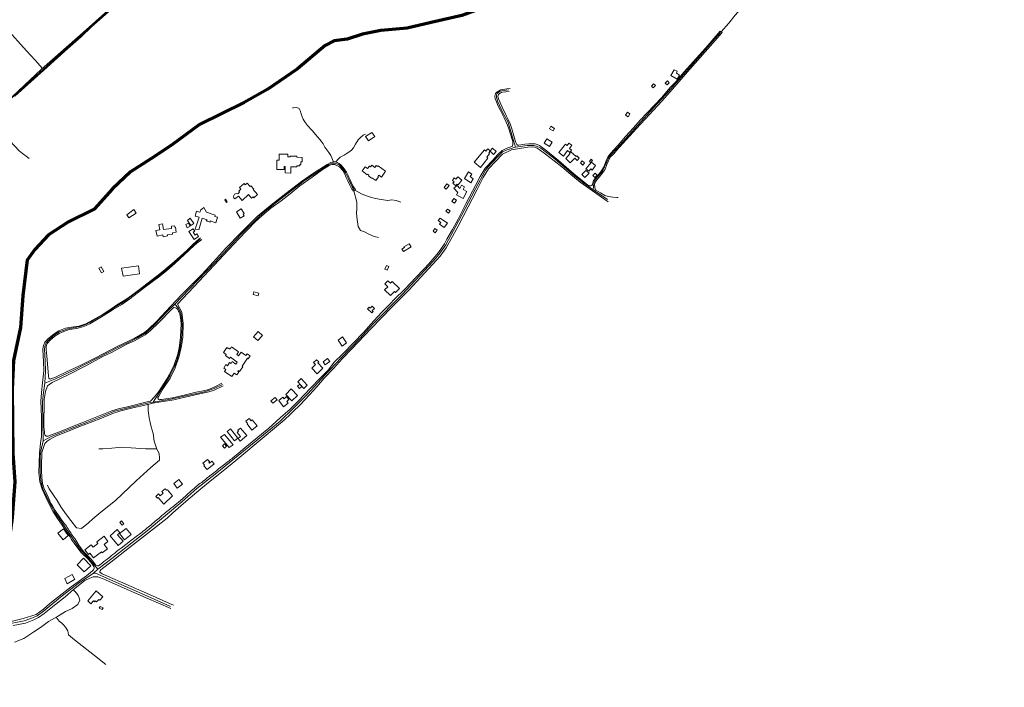
# Model space of a CAD drawing. Units: metres. Extents: x 297689 to 309020, y 6125986 to 6133200.
# Drawn here: x 299740 to 300987, y 6127214 to 6128059 of the extents above; entities that cross this region are included whole.
import ezdxf

# ---------------------------------------------------------------- set-up
doc = ezdxf.new("R2010")
doc.units = ezdxf.units.M
doc.layers.get('0').update_dxf_attribs({"lineweight": 13})
doc.layers.add('CONSTRUCCION', color=7, linetype='Continuous', lineweight=13)
doc.layers.add('LIMTE_URBANO', color=7, linetype='LIMITE', lineweight=70)
doc.linetypes.add('LIMITE', pattern='A,0.3,[130,ltypeshp.shx,S=0.2,R=0,X=0,Y=0],0.3,-0.75', length=1.35)

msp = doc.modelspace()

# ---------------------------------------------------------------- linework, layer by layer
for points in [[(299768.6, 6127997.4), (299759.2, 6128007.7), (299748.1, 6128019.9), (299737.3, 6128031.8), (299725.9, 6128044.7), (299711.5, 6128060.6), (299699, 6128074.9), (299689.2, 6128085.8), (299681.6, 6128093.7), (299676.7, 6128098.9), (299666.5, 6128110), (299658.7, 6128119.6), (299649.2, 6128129.8), (299641.5, 6128139.1), (299635.9, 6128145.5), (299632.3, 6128149.5)], [(300627.9, 6128043.9), (300637.9, 6128054.8), (300646, 6128064.9), (300655.5, 6128075.7), (300664, 6128083.7), (300673.2, 6128094.3), (300681.2, 6128102.6), (300691.9, 6128112.4), (300697.4, 6128116.8), (300703.3, 6128123.6), (300715.1, 6128136)], [(299854.2, 6128072.1), (299829.1, 6128049.6), (299812.1, 6128034.6), (299788.7, 6128013.7), (299759.9, 6127987.7), (299729.4, 6127959.9)], [(299858.4, 6128074.7), (299831.1, 6128050.5), (299817.5, 6128037.6)], [(299819.8, 6128042.9), (299851.1, 6128070.6)], [(299708.7, 6127941.8), (299767.2, 6127996.4), (299819.8, 6128042.9)], [(299733.5, 6127962.5), (299770.2, 6127995.4), (299800.4, 6128022.7), (299817.5, 6128037.6)], [(300463.9, 6127849.1), (300464.3, 6127849.4), (300464.5, 6127849.6), (300464.8, 6127850), (300465.1, 6127850.4), (300465.3, 6127850.9), (300465.3, 6127851.4), (300465.5, 6127852), (300465.6, 6127852.7), (300465.8, 6127853.4), (300465.9, 6127853.8), (300466.1, 6127854.7), (300466.5, 6127855.4), (300469.1, 6127858.7), (300471.9, 6127862), (300475.4, 6127866), (300477.1, 6127868.8), (300479.1, 6127872.2), (300481, 6127877), (300482.1, 6127879.6), (300484, 6127884.1), (300486.1, 6127887.6), (300491.7, 6127893.9), (300497.7, 6127900.4), (300506.8, 6127911.3), (300517, 6127922.4), (300525.4, 6127931.8), (300543.7, 6127951), (300552.9, 6127960.8), (300563.2, 6127972.7), (300570.9, 6127981), (300575, 6127985.7), (300580.8, 6127992.6), (300584.8, 6127997.2), (300596.2, 6128010.1), (300608.5, 6128023.7), (300616.2, 6128032.5), (300626.9, 6128044.7), (300629.4, 6128042.7), (300617.7, 6128029.5), (300585.6, 6127993), (300569.5, 6127974.6), (300553, 6127955.8), (300537.2, 6127939.1), (300520.7, 6127921.5), (300499.3, 6127897.7), (300495.5, 6127893.4), (300492, 6127889.4), (300488, 6127885.4), (300485.3, 6127880.6), (300483.3, 6127876), (300481.2, 6127870), (300480.6, 6127868.9), (300479.5, 6127867.3), (300476.4, 6127863.6), (300473.8, 6127860.4), (300470.5, 6127856.5), (300468.8, 6127853.9), (300467.8, 6127850.5), (300468.3, 6127844.2)], [(300465.9, 6127843.6), (300466.7, 6127852.4), (300467.6, 6127854.8), (300469.3, 6127857.8), (300477.9, 6127867.2), (300485.3, 6127883.8), (300487.7, 6127887.5), (300496.3, 6127896.5), (300518.1, 6127921.1), (300546.7, 6127952.1), (300557.8, 6127964.5), (300586.7, 6127997), (300616.6, 6128031), (300627.1, 6128042.7)], [(300363.8, 6127899), (300363.9, 6127899.1), (300364.2, 6127901.8), (300364.1, 6127904.9), (300360.9, 6127915.7), (300359, 6127920.9), (300357.5, 6127925.5), (300355.8, 6127929.4), (300353.2, 6127934.7), (300350.8, 6127939.8), (300348.1, 6127945.1), (300345.6, 6127949.7), (300343.3, 6127955.2), (300341.8, 6127958.8), (300341.3, 6127962.5), (300342.2, 6127965.5), (300343.9, 6127967.5), (300349.2, 6127970.4), (300356.5, 6127971.5), (300360.7, 6127972.1)], [(300367.6, 6127897.7), (300365.2, 6127906.3), (300360.9, 6127920.6), (300357.7, 6127930.1), (300351.7, 6127941.4), (300345.3, 6127955.3), (300343.4, 6127960.8), (300343.6, 6127963.8), (300344.5, 6127965.5), (300347.2, 6127968.1), (300350.2, 6127969.2), (300358.6, 6127970.5)], [(300359.6, 6127968.4), (300351, 6127967.2), (300349.3, 6127966.9), (300348, 6127966.3), (300347.3, 6127965.8), (300346.7, 6127965.3), (300346, 6127964.5), (300345.5, 6127963.2), (300345.4, 6127961.9), (300345.9, 6127959), (300350.8, 6127948.3), (300355.7, 6127938), (300358.8, 6127932), (300360.7, 6127927.3), (300362.8, 6127920.8), (300364.7, 6127915.1), (300367.1, 6127906.1), (300368.2, 6127903.5), (300369.4, 6127901.3), (300370, 6127900.3), (300370.2, 6127900.3)], [(300137.2, 6127879), (300133.8, 6127887.2), (300131.1, 6127890.9), (300127.4, 6127896), (300126.2, 6127897.9), (300123.8, 6127901.8), (300121.3, 6127905.5), (300119.6, 6127907.4), (300116.7, 6127910.9), (300114.7, 6127913.2), (300112.2, 6127916.3), (300110.4, 6127918.4), (300108, 6127920.9), (300105.8, 6127923.3), (300104.2, 6127925.2), (300101.6, 6127928.4), (300099.9, 6127931.2), (300098.8, 6127933.3), (300097.2, 6127936), (300096, 6127939.9), (300094.9, 6127944.2), (300093.4, 6127946.6), (300090.5, 6127947.9), (300086.4, 6127947.4), (300085.2, 6127947.4)], [(299700, 6127931.4), (299703.8, 6127927.1), (299708.7, 6127922.8), (299713.8, 6127918.7), (299721.3, 6127911.9), (299727.3, 6127905.7), (299739, 6127893.3), (299743, 6127889.7), (299747.9, 6127886.5), (299751.7, 6127883.5)], [(300140, 6127878.9), (300142.3, 6127881.9), (300145.6, 6127885), (300150.4, 6127887.8), (300153.2, 6127889.5), (300156.5, 6127891.5), (300159.7, 6127894), (300162.3, 6127897), (300164.9, 6127901.6), (300168.2, 6127907.1), (300170.7, 6127909.7), (300174.6, 6127912.8), (300177.6, 6127914.1)], [(300370.2, 6127900.3), (300371.6, 6127900.2), (300379.4, 6127901.4), (300384.6, 6127901.9), (300389.7, 6127902), (300392.6, 6127901.9), (300395.2, 6127901), (300398.1, 6127899.8), (300405.9, 6127894), (300422.1, 6127881), (300441.3, 6127864.2), (300454.5, 6127853.3), (300458.9, 6127850), (300460.4, 6127849.2), (300460.8, 6127849), (300461.1, 6127849), (300461.6, 6127848.9), (300462, 6127848.9), (300462.3, 6127848.9), (300462.8, 6127848.9), (300463.9, 6127849.1)], [(299838.7, 6127363.7), (299856.3, 6127377.2), (299900.9, 6127412), (299944.8, 6127448.7), (299964, 6127465.7), (299987.3, 6127483.8), (300036.7, 6127523.8), (300069.4, 6127550.9), (300086.1, 6127567), (300104.4, 6127585.5), (300125.6, 6127608.9), (300146.6, 6127631), (300170.5, 6127655.5), (300187, 6127673.8), (300223.9, 6127711.5), (300263.2, 6127753.4), (300271, 6127762.4), (300279.3, 6127774), (300295.5, 6127804.1), (300316.3, 6127844.1), (300329.7, 6127868.7), (300332.7, 6127872.5), (300344.7, 6127885.4), (300351.1, 6127891.7), (300355.6, 6127894.1), (300365.7, 6127897.3), (300367.6, 6127897.7)], [(300064, 6127550.3), (300070.1, 6127555.4), (300076, 6127560.7), (300082, 6127566.1), (300092.3, 6127576.1), (300099.7, 6127584.1), (300109, 6127593.8), (300118.9, 6127604.1), (300130.1, 6127615.6), (300138.3, 6127626.1), (300148.8, 6127636.1), (300162.4, 6127650.1), (300175, 6127663.1), (300188.3, 6127677.8), (300198.1, 6127688.8), (300209.6, 6127700.4), (300213.6, 6127704.7), (300227.8, 6127718.5), (300241.2, 6127732.6), (300251.3, 6127743.2), (300257.7, 6127750.2), (300263, 6127756.2), (300270, 6127764.6), (300277.5, 6127775.5), (300280.8, 6127781.4), (300287.8, 6127793.6), (300294.8, 6127806.7), (300305.1, 6127826.7), (300316.8, 6127849.2), (300323, 6127860.6), (300329.2, 6127871.4), (300339.2, 6127881.8), (300344.7, 6127887.9), (300350.8, 6127893.5), (300355.9, 6127896), (300363.8, 6127899)], [(300484.9, 6127828.4), (300449.4, 6127853.4), (300437.8, 6127863), (300426.3, 6127873), (300416.5, 6127880.3), (300405.7, 6127888.8), (300397.6, 6127895), (300394.8, 6127896.5), (300392, 6127897.7), (300388.8, 6127898.1), (300383.2, 6127897.9), (300370.3, 6127895.8), (300362.4, 6127894.2), (300351, 6127889), (300333.3, 6127870.4), (300326.6, 6127859.5), (300318.5, 6127843.3), (300307.8, 6127822.4), (300294.8, 6127797.8), (300287.9, 6127784.8), (300279.6, 6127770.3), (300272.2, 6127759.8), (300267.7, 6127754.9), (300258, 6127744.1), (300232.6, 6127716.8), (300210.6, 6127694.8), (300184.8, 6127668.3), (300160, 6127642.1), (300148.5, 6127630.4), (300137.1, 6127617.5), (300125.3, 6127605.2), (300116, 6127594.5), (300106.5, 6127584.5), (300094.7, 6127571.6), (300085.7, 6127562.7), (300081, 6127558.1), (300072.2, 6127550.1), (300067.2, 6127546.2)], [(300367.6, 6127897.7), (300382.2, 6127899.7), (300390.7, 6127899.9), (300394.3, 6127899.2), (300399.5, 6127896.5), (300415.8, 6127884.3), (300426.1, 6127875.5), (300442.4, 6127861.6), (300454, 6127852.1), (300465.9, 6127843.6)], [(299970.1, 6127781), (299963.9, 6127776.2), (299960.5, 6127773.2), (299936, 6127750.5), (299926.1, 6127741.8), (299917.1, 6127734.6), (299897.6, 6127720.3), (299878.9, 6127705.6), (299869.1, 6127698.7), (299857.8, 6127692.2), (299845.4, 6127684.2), (299828.5, 6127674), (299821, 6127670.7), (299811.8, 6127668.2), (299802.2, 6127666.8), (299793.3, 6127663.6), (299789.7, 6127661.9), (299783.9, 6127658.6), (299778.2, 6127653.7), (299775.2, 6127650.3), (299774.5, 6127649.3), (299773.7, 6127647.2), (299773.2, 6127644.9), (299773.2, 6127641.8), (299773.8, 6127633.3), (299775.2, 6127618.4), (299776.1, 6127608), (299776.6, 6127605.2), (299778.2, 6127604.2), (299784.8, 6127606.6), (299798.9, 6127613.3), (299814.5, 6127620.7), (299835.4, 6127631.3), (299864, 6127645.8), (299884.6, 6127655.5), (299897.5, 6127663.2), (299902.4, 6127667.2), (299913.1, 6127677.7), (299930.9, 6127696.5), (299944.6, 6127710.8), (299952.1, 6127718.4), (299970.1, 6127736.8), (299985.2, 6127752.5), (300000.3, 6127769.7), (300020.4, 6127790.1), (300028.1, 6127797.8), (300040.2, 6127809.9), (300057.1, 6127823.8), (300076.5, 6127839.3), (300096.4, 6127854.3), (300111.7, 6127864.7), (300128.9, 6127876), (300133.8, 6127878.3), (300137, 6127879), (300138.2, 6127879), (300139, 6127879), (300139.8, 6127879), (300141, 6127878.8), (300142.5, 6127877.9), (300144.1, 6127876.9), (300146.6, 6127874.8), (300148.9, 6127872.3), (300150.5, 6127870.5), (300151.6, 6127869), (300153.6, 6127866), (300155.3, 6127862.8), (300156.6, 6127859.9), (300158, 6127856.5), (300159.4, 6127853.4), (300161.5, 6127848.9), (300163.4, 6127846.3), (300165.1, 6127844.1), (300162.3, 6127841.9), (300161.3, 6127843.7), (300160.4, 6127844.7), (300157.5, 6127850.4), (300155.3, 6127855.1), (300153.2, 6127859.3), (300151.1, 6127864.5), (300148.7, 6127868.2), (300147.3, 6127870), (300146.3, 6127871.1), (300144.5, 6127872.8), (300143, 6127873.9), (300141.4, 6127874.6), (300140.2, 6127875.1), (300139.8, 6127875.4), (300138.3, 6127875.7), (300137.4, 6127875.9), (300136.2, 6127876), (300134.8, 6127875.8), (300133.6, 6127875.4), (300131.7, 6127874.4), (300128.3, 6127872.5), (300122.7, 6127868.9), (300109.9, 6127859.9), (300094.4, 6127848.8), (300082.3, 6127838.8), (300070.9, 6127829.8), (300057.8, 6127820.6), (300046.4, 6127811)], [(299936.2, 6127699), (299944.6, 6127707.9), (299975.8, 6127740.3), (299986.8, 6127752), (300019.1, 6127786.7), (300042.7, 6127810.1), (300050, 6127816.3), (300065, 6127828.2), (300094.2, 6127850.8), (300100.4, 6127855.5), (300119.8, 6127868.4), (300131, 6127875.7), (300135.4, 6127877.4), (300137.8, 6127877.4), (300140, 6127877.1), (300142.7, 6127876.2), (300144.9, 6127874.6), (300147.7, 6127872), (300152.4, 6127865.4), (300155.5, 6127858.5), (300160.5, 6127847.6), (300162.8, 6127844)], [(300162.8, 6127842.3), (300166.6, 6127828.3), (300166.5, 6127819.1), (300166.3, 6127814.5), (300166.7, 6127809.5), (300167.5, 6127803.4), (300168.4, 6127797.2), (300171.4, 6127792.3), (300176.3, 6127790.8), (300181.9, 6127787.7), (300188.5, 6127784.9), (300193.9, 6127783.3)], [(300164, 6127843.3), (300172.4, 6127838.7), (300177.6, 6127836.4), (300184, 6127834.3), (300190.1, 6127833), (300197.6, 6127831.5), (300206, 6127830.2), (300210.8, 6127831), (300216.4, 6127830.3), (300222.5, 6127828)], [(300465.9, 6127843.6), (300484.1, 6127831.4)], [(300468.3, 6127844.2), (300469.3, 6127843.5), (300475.3, 6127839.8), (300480.6, 6127836.8), (300484.8, 6127835.5), (300490.8, 6127834.4), (300495.9, 6127834.1), (300497.7, 6127834.1)], [(300046.4, 6127811), (300037.9, 6127803.2), (300027.7, 6127792.7), (300016.7, 6127781.4), (299991.8, 6127754.7), (299966.7, 6127728), (299939.6, 6127699.2), (299944.8, 6127688.8), (299946.8, 6127674.4), (299946.2, 6127657.3), (299944.7, 6127646.4), (299941.7, 6127633.1), (299936.4, 6127618.3), (299930.2, 6127605.5), (299921.3, 6127592.4), (299917.8, 6127586.2), (299915.7, 6127582.5), (299915, 6127581.4), (299914.7, 6127580.8), (299914.7, 6127579.9), (299914.8, 6127579.2), (299915.3, 6127578.7), (299915.8, 6127578.2), (299916.8, 6127577.9), (299917.5, 6127578.2), (299919, 6127578.2), (299933, 6127580.3), (299949.5, 6127584.5), (299963.1, 6127587.5), (299971.9, 6127589.3), (299979.1, 6127591.2), (299987.5, 6127594.7), (299990.3, 6127596.2), (299995.8, 6127599.1)], [(299833.9, 6127365.8), (299833.9, 6127366.2), (299833.5, 6127367), (299831, 6127370.7), (299826.6, 6127375.8), (299817.5, 6127384.6), (299814.4, 6127388.6), (299808.5, 6127396.5), (299805.3, 6127401.3), (299803.2, 6127404.9), (299795.1, 6127416.6), (299792.6, 6127420.6), (299787.5, 6127427.6), (299781.5, 6127437.2), (299775.2, 6127449.2), (299767.9, 6127464.8), (299765.3, 6127474), (299763.9, 6127486.2), (299764.2, 6127498.1), (299764.5, 6127510.7), (299766.4, 6127526.6), (299767.1, 6127531.3), (299767.2, 6127539.4), (299767.1, 6127548.9), (299767.2, 6127556.6), (299766.7, 6127566), (299766.5, 6127576.5), (299767.8, 6127591.3), (299768.2, 6127595.7), (299770.2, 6127614.7), (299769.8, 6127627), (299769.5, 6127633.2), (299769.1, 6127642), (299769.3, 6127645.2), (299770.3, 6127648.1), (299770.8, 6127649.6), (299771.6, 6127651), (299773.4, 6127652.9), (299775, 6127654.6), (299781, 6127659.9), (299785.8, 6127663.3), (299789, 6127665.1), (299797.8, 6127668.5), (299805.4, 6127670.1), (299814.3, 6127671.3), (299823.2, 6127674.2), (299843.9, 6127685.6), (299853.6, 6127691.8), (299863.5, 6127698.6), (299874.1, 6127705.1), (299881.3, 6127710), (299889.5, 6127716.5), (299913.2, 6127734.3), (299921.9, 6127741.4), (299935.2, 6127752.6), (299951.2, 6127767), (299959.5, 6127774.9), (299966.5, 6127781.5), (299968.8, 6127783.2)], [(299771.3, 6127599), (299772.2, 6127614.6), (299771.9, 6127627.4), (299771.2, 6127642.3), (299771.9, 6127647.4), (299773, 6127650.2), (299776.3, 6127654.1), (299783.5, 6127660.2), (299789.8, 6127663.9), (299800.5, 6127667.7), (299807.9, 6127669), (299816.2, 6127670.7), (299824.2, 6127673.6), (299828.9, 6127676.2), (299855.2, 6127691.7), (299872, 6127702.5), (299891.5, 6127717), (299909.3, 6127730.2), (299930.1, 6127746.6), (299947.1, 6127762.3), (299968.3, 6127781.8)], [(299942.9, 6127683.8), (299943.1, 6127682.1), (299944, 6127674.5), (299943.4, 6127657.2), (299941.4, 6127643.7), (299939.7, 6127635.7), (299935.2, 6127622.4), (299931, 6127613.4), (299925.5, 6127603.7), (299916, 6127588.6), (299910.4, 6127581.9), (299905.1, 6127576.3), (299901, 6127575.3), (299874.3, 6127568.5), (299866.1, 6127567), (299856.2, 6127564.2), (299843.6, 6127558.9), (299818.3, 6127548.7), (299804.2, 6127543.2), (299792.1, 6127538.5), (299786.8, 6127536.3), (299776.6, 6127532.3), (299775.7, 6127532.1), (299773, 6127532.1), (299772.3, 6127532.8), (299771.5, 6127533.6), (299770.8, 6127535.4), (299770.8, 6127537), (299770.3, 6127543.8), (299770.7, 6127578.4), (299771.3, 6127583.5), (299772.4, 6127588.4), (299775, 6127595.8), (299780.9, 6127600), (299801.1, 6127609.5), (299823.4, 6127621), (299845, 6127632.8), (299855.7, 6127637.8), (299876.2, 6127648.7), (299885.2, 6127652.5), (299898.6, 6127660.3), (299905.2, 6127665.8), (299915, 6127675.2), (299932.6, 6127693), (299935, 6127695), (299937, 6127694.6), (299938.2, 6127694), (299939.8, 6127692.2), (299940.9, 6127690.2), (299941.6, 6127688.8), (299942.2, 6127687.9), (299942.6, 6127686.4), (299942.9, 6127683.8)], [(299771.3, 6127599), (299784.1, 6127604.3), (299808.1, 6127615.5), (299837.9, 6127630.9), (299863.8, 6127644.3), (299883, 6127653.3), (299888.6, 6127656.5), (299899.5, 6127662.7), (299910.2, 6127672.9), (299926.5, 6127689.7), (299936.2, 6127699)], [(299936.2, 6127699), (299940.3, 6127694.5), (299942.5, 6127690.7), (299943.6, 6127687.4), (299944.9, 6127678), (299945.4, 6127672.8), (299944.9, 6127661.1), (299944.5, 6127656.1), (299942.9, 6127644.2), (299941.2, 6127637.1), (299938.5, 6127627.8), (299935.6, 6127620.2), (299930.3, 6127609.3), (299925, 6127600.8), (299919.2, 6127591.5), (299908.5, 6127575)], [(299939.2, 6127694.2), (299939.2, 6127694.2)], [(299997.2, 6127595.6), (299985.1, 6127589.9), (299977.6, 6127587.6), (299961.9, 6127584.4), (299949.2, 6127581.4), (299934.8, 6127578.1), (299921.4, 6127575.7), (299910.2, 6127574), (299896.3, 6127570.9), (299881.2, 6127567.5), (299867.5, 6127563.9), (299858.5, 6127561.1), (299841.3, 6127554.1), (299814.4, 6127543.8), (299805.1, 6127540.1), (299785.2, 6127531.8), (299781.9, 6127530.3), (299778, 6127528.3), (299774.5, 6127525.6), (299771.6, 6127522.8), (299767.8, 6127511.3), (299767, 6127494.1), (299767, 6127488.1), (299767.7, 6127479.5), (299768.6, 6127472.1), (299770.6, 6127465.5), (299772.1, 6127462.3), (299777.8, 6127450), (299777.8, 6127449.9), (299778.7, 6127448.2), (299779.6, 6127446.3), (299781.3, 6127443.7), (299784.7, 6127437.7), (299789.8, 6127430), (299791.8, 6127427.4), (299793, 6127425.8), (299794.2, 6127423.9), (299795.5, 6127422.3), (299796.1, 6127421.5), (299797.4, 6127419.7), (299798.7, 6127418), (299799.9, 6127416.3), (299800.9, 6127414.8), (299802, 6127413.1), (299803.2, 6127411.3), (299804.3, 6127409.6), (299804.9, 6127408.5), (299806, 6127406.8), (299807.2, 6127405.1), (299808.5, 6127403.4), (299809.3, 6127402.3), (299814.3, 6127394.2), (299816.4, 6127391), (299818.8, 6127388), (299821.7, 6127384.7), (299826.3, 6127380.2), (299827.5, 6127378.9), (299828.7, 6127377.7), (299829.2, 6127377.3), (299830.5, 6127375.7), (299831.8, 6127374), (299833.3, 6127372.2), (299834.6, 6127370.5), (299836.1, 6127368.9)], [(299769.3, 6127526), (299768.7, 6127550), (299768.5, 6127575.6), (299769.6, 6127587.4), (299771.3, 6127599)], [(299908.5, 6127575), (299931.2, 6127578.8), (299948, 6127582.8), (299973.5, 6127588), (299981.4, 6127590.5), (299986, 6127592.4), (299996.4, 6127597.5)], [(299769.3, 6127526), (299778.5, 6127531.1), (299790.1, 6127535.7), (299800.4, 6127540.2), (299825.3, 6127549.8), (299844.3, 6127557.4), (299859.6, 6127563.6), (299871.8, 6127566.6), (299890.8, 6127571.2), (299905, 6127574.4), (299908.5, 6127575)], [(299902.2, 6127572.2), (299902.2, 6127564.3), (299903.5, 6127555), (299904.9, 6127549.1), (299906.3, 6127543.8), (299908.5, 6127535.2), (299910.1, 6127525.5), (299913.3, 6127515.5), (299916.1, 6127509.9), (299916.6, 6127504.3), (299916.5, 6127501.8), (299905.6, 6127492.3), (299887, 6127475.5), (299860.8, 6127450.7), (299842.2, 6127435.8), (299832.4, 6127427.2), (299826.8, 6127422.4), (299817.7, 6127415), (299811.5, 6127415.9), (299804.3, 6127425.4), (299798.7, 6127432.4), (299791.8, 6127442.4), (299787.2, 6127450.5), (299782.3, 6127457.4), (299777, 6127465.5), (299774.7, 6127469.9)], [(300016.3, 6127509.9), (300024.7, 6127517.1), (300055.3, 6127542.1), (300064, 6127550.3)], [(300021.1, 6127507.4), (300067.2, 6127546.2)], [(299838.7, 6127363.7), (299829.8, 6127374.4), (299826.5, 6127377.9), (299817.3, 6127387.4), (299813.8, 6127392.5), (299802.1, 6127409.3), (299792.7, 6127423.6), (299784.7, 6127435), (299779.9, 6127443.3), (299772, 6127459.2), (299769, 6127465.5), (299766.8, 6127473.5), (299765.8, 6127480.3), (299765.4, 6127488.4), (299765.6, 6127506.3), (299766.2, 6127513.1), (299769.3, 6127526)], [(299913.2, 6127515.9), (299899, 6127516.1), (299880.9, 6127517.3), (299868.5, 6127518), (299856.2, 6127516.9), (299845, 6127515.8), (299840, 6127515.9)], [(299836.1, 6127368.9), (299838, 6127368), (299838.4, 6127367.8), (299839, 6127367.7), (299839.3, 6127367.7), (299841, 6127369), (299842.6, 6127370.4), (299844.4, 6127371.8), (299846, 6127373.2), (299848.5, 6127375.1), (299850.2, 6127376.3), (299851.9, 6127377.7), (299853.7, 6127379), (299855.4, 6127380.4), (299857.5, 6127382), (299860, 6127384), (299862.2, 6127385.8), (299863.7, 6127387.1), (299865.4, 6127388.4), (299867.9, 6127390.1), (299880, 6127399.7), (299888.7, 6127406.3), (299891.5, 6127408.1), (299893.1, 6127409.3), (299895, 6127411), (299895.3, 6127411.2), (299897.1, 6127412.6), (299898.9, 6127414), (299900.8, 6127415.5), (299902.3, 6127416.8), (299903.9, 6127418.1), (299905.6, 6127419.4), (299907.1, 6127420.8), (299908, 6127421.6), (299909.5, 6127422.9), (299911.2, 6127424.2), (299913, 6127425.7), (299914.6, 6127427), (299916.1, 6127428.4), (299917.8, 6127429.8), (299919.3, 6127431.2), (299921.3, 6127432.8), (299922.5, 6127433.8), (299924.2, 6127435.2), (299925.9, 6127436.5), (299927.6, 6127437.8), (299929.3, 6127439.2), (299931, 6127440.7), (299933.4, 6127442.4), (299945.6, 6127452.7), (299956.5, 6127462.2), (299958.9, 6127464.3), (299960.6, 6127465.8), (299962.2, 6127467.3), (299962.9, 6127468.1), (299964.7, 6127469.6), (299966.6, 6127471.1), (299968.4, 6127472.3), (299970.1, 6127473.5), (299972.5, 6127475.3), (299974.3, 6127476.8), (299975.9, 6127478.1), (299977.6, 6127479.5), (299979.4, 6127481), (299980.5, 6127481.8), (299982.3, 6127483.1), (299983.9, 6127484.3), (299985.6, 6127485.6), (299987.3, 6127487), (299988.9, 6127488.2), (299990.5, 6127489.6), (299991.6, 6127490.5), (299994.4, 6127492.7), (299996.1, 6127494.1), (299997.7, 6127495.3), (299999.3, 6127496.6), (300000.9, 6127497.8), (300001.3, 6127498.2), (300003.1, 6127499.5), (300004.7, 6127500.8), (300006.5, 6127502.3), (300008.2, 6127503.5), (300009.8, 6127504.8), (300011.5, 6127506.1), (300016.3, 6127509.9)], [(300021.1, 6127507.4), (300013.3, 6127501.3), (299997.2, 6127488), (299978.6, 6127473.2), (299963.9, 6127461.1), (299946.9, 6127446.6), (299933.7, 6127435.1), (299926.3, 6127428.3), (299905.3, 6127411.9), (299878.5, 6127391.2), (299855, 6127372.4), (299844.3, 6127364.6), (299842.2, 6127363), (299841.5, 6127361.6), (299841.2, 6127360.7), (299841.2, 6127360), (299841.5, 6127359.4), (299843.5, 6127358.1), (299844.2, 6127357.7), (299880.8, 6127341.7), (299904.2, 6127331.7), (299929.2, 6127320.3), (299934.4, 6127318)], [(299833.9, 6127365.8), (299834, 6127364.9), (299832.9, 6127362.7), (299831.8, 6127361.4), (299824.2, 6127355.3), (299804.8, 6127341.4), (299793.2, 6127332.5), (299777.9, 6127320.2), (299769.7, 6127312.9), (299760.5, 6127306.4), (299744, 6127301), (299728.6, 6127297.4)], [(299719.3, 6127293.3), (299745.1, 6127298.4), (299753.9, 6127301.4), (299761.8, 6127304.7), (299769.9, 6127310.4), (299793.4, 6127329.7), (299813.7, 6127345.3), (299833.2, 6127358.7)], [(299930.9, 6127313.8), (299899.8, 6127327.4), (299868.3, 6127341.1), (299848.4, 6127350.2), (299842.1, 6127352.5), (299838.5, 6127353.9), (299837.4, 6127354.1), (299836.1, 6127354.1), (299834.1, 6127354.1), (299832.5, 6127353.8), (299830.5, 6127353.1), (299828.5, 6127352.1), (299822.3, 6127349.1), (299807.7, 6127337.7), (299797, 6127328.8), (299785.3, 6127319.3), (299770.6, 6127307.5), (299763.4, 6127302.3), (299757.7, 6127299.7), (299746.8, 6127295.3), (299731.3, 6127292.3)], [(299833.2, 6127358.7), (299838.7, 6127363.7)], [(299930.8, 6127316.2), (299897.7, 6127331), (299861.2, 6127347.3), (299835.8, 6127358.4), (299833.2, 6127358.7)], [(299807.7, 6127337.7), (299808.9, 6127336), (299809.8, 6127335.2), (299810.7, 6127334.3), (299812, 6127332.8), (299813.5, 6127330.5), (299815, 6127327.3), (299815.8, 6127324.3), (299813.2, 6127318.9), (299806.1, 6127313.8), (299797.8, 6127309.9), (299787.3, 6127303.6), (299776, 6127297.2), (299765.8, 6127289.9), (299757.6, 6127284.4), (299744.7, 6127275.8), (299732.8, 6127271.1)], [(299785.8, 6127302.7), (299789.6, 6127298), (299793, 6127295.1), (299795.4, 6127292.7), (299797.5, 6127290.1), (299800.5, 6127285.5), (299801.5, 6127280.6), (299808.8, 6127274.4), (299834.3, 6127254.2), (299848.8, 6127243.1)]]:
    msp.add_lwpolyline(points)
at = {"layer": 'CONSTRUCCION'}
for points in [[(300572.3, 6127983.8), (300564.1, 6127988.4), (300568.7, 6127995.6), (300572.3, 6127993.8), (300571.3, 6127991.4), (300575.3, 6127989), (300572.3, 6127983.8)], [(300542.1, 6127972.9), (300539.8, 6127975), (300542.5, 6127977.8), (300544.7, 6127975.7), (300542.1, 6127972.9)], [(300559.6, 6127976.6), (300557.1, 6127978.9), (300559.9, 6127981.7), (300562.3, 6127979.2), (300559.6, 6127976.6)], [(300510.2, 6127936.3), (300507.1, 6127938.2), (300509.3, 6127942), (300512.4, 6127940), (300510.2, 6127936.3)], [(300181.3, 6127905.8), (300189.4, 6127911.2), (300189.2, 6127911.2), (300185.4, 6127916.5), (300177.7, 6127911.4), (300181.3, 6127905.8)], [(300415.3, 6127918.5), (300410.7, 6127921.1), (300412.3, 6127924.2), (300417.1, 6127921.2), (300415.3, 6127918.5)], [(300410.6, 6127898.5), (300414.2, 6127904.1), (300407.2, 6127908.2), (300404, 6127902.7), (300410.6, 6127898.5)], [(300428.2, 6127886.5), (300422.5, 6127891.1), (300430.7, 6127901.5), (300432.8, 6127899.8), (300435.1, 6127903), (300438.9, 6127900.1), (300436, 6127896.1), (300438.6, 6127894.1), (300436.4, 6127891.2), (300433.6, 6127893.5), (300428.2, 6127886.5)], [(300082.9, 6127865), (300083.1, 6127872.9), (300090.5, 6127872.7), (300090.5, 6127874.3), (300094.5, 6127874.3), (300094.5, 6127875.9), (300095.5, 6127875.9), (300095.7, 6127879.3), (300097.4, 6127879.2), (300097.4, 6127884.8), (300097.3, 6127884.8), (300090.7, 6127885), (300090.7, 6127886.2), (300082.3, 6127886.5), (300082.2, 6127885.5), (300079.2, 6127885.6), (300079.3, 6127889), (300068.3, 6127889), (300068.2, 6127881.4), (300065.4, 6127881.4), (300065.1, 6127869.5), (300074.4, 6127869.4), (300074.5, 6127873.4), (300076, 6127873.4), (300075.7, 6127865.3), (300082.9, 6127865)], [(300323.3, 6127872.1), (300332.5, 6127883.8), (300331.3, 6127885.1), (300334.8, 6127889.3), (300333.6, 6127890.5), (300335.3, 6127892.6), (300339.6, 6127888.3), (300343.2, 6127892.1), (300338.5, 6127896.7), (300335.3, 6127893.2), (300332.6, 6127895.7), (300330, 6127892.7), (300328.1, 6127894.4), (300315.4, 6127878.6), (300323.3, 6127872.1)], [(300437, 6127877.8), (300442.7, 6127883.9), (300445.7, 6127880.9), (300448.2, 6127883.7), (300445.1, 6127886.8), (300444.2, 6127885.8), (300437.7, 6127892), (300435.8, 6127889.9), (300436.5, 6127889.2), (300431.2, 6127883.3), (300437, 6127877.8)], [(300452.8, 6127875.2), (300455, 6127877.8), (300452.1, 6127880.3), (300449.9, 6127877.8), (300452.8, 6127875.2)], [(300460.4, 6127867.4), (300456.8, 6127870.3), (300463.8, 6127878.8), (300469, 6127874.4), (300464.8, 6127868.8), (300462.8, 6127870.5), (300460.4, 6127867.4)], [(300463.1, 6127878.5), (300461.3, 6127879.7), (300463.2, 6127882.4), (300465.1, 6127881), (300463.1, 6127878.5)], [(300190.7, 6127855.5), (300185.7, 6127859.1), (300185.2, 6127858.5), (300181.3, 6127861.5), (300181.9, 6127862.4), (300180.3, 6127863.5), (300179.8, 6127862.9), (300173.5, 6127867.7), (300177.1, 6127872.9), (300180.3, 6127870.7), (300182.5, 6127873.8), (300184.1, 6127872.7), (300185.5, 6127874.8), (300189.3, 6127872.1), (300191.1, 6127874.6), (300193.2, 6127873.2), (300193.8, 6127874), (300203, 6127867.3), (300197.7, 6127859.8), (300194.4, 6127862.2), (300193.3, 6127860.6), (300194, 6127860.1), (300190.7, 6127855.5)], [(300310.8, 6127852.6), (300314, 6127857.9), (300310.2, 6127860.7), (300312.1, 6127863.7), (300308.2, 6127866.4), (300303, 6127858.2), (300310.8, 6127852.6)], [(300455.4, 6127859.3), (300460.9, 6127864.8), (300456.7, 6127868.4), (300451.7, 6127863.1), (300455.4, 6127859.3)], [(300468.1, 6127859.5), (300470.9, 6127862.4), (300468.5, 6127864.8), (300465.7, 6127862), (300468.1, 6127859.5)], [(300021.2, 6127830.3), (300029.3, 6127837.7), (300033.2, 6127833.2), (300035.2, 6127834.9), (300036.3, 6127833.7), (300040.6, 6127837.7), (300035.4, 6127844), (300036.1, 6127844.5), (300032.3, 6127848.8), (300031.4, 6127848.1), (300027.9, 6127852.1), (300025.2, 6127850), (300023.9, 6127851.7), (300018, 6127846.8), (300019.8, 6127844.5), (300017.2, 6127842.2), (300018.1, 6127841), (300015.7, 6127838.9), (300014.6, 6127839.2), (300012.8, 6127838.9), (300011.7, 6127838.2), (300010.8, 6127836.7), (300010.5, 6127835.1), (300010.7, 6127833.8), (300011, 6127833.5), (300012.2, 6127832.2), (300016.6, 6127835.9), (300021.2, 6127830.3)], [(300279.8, 6127844.8), (300283.4, 6127849.1), (300280.8, 6127851.3), (300277.2, 6127846.9), (300279.8, 6127844.8)], [(300292, 6127849), (300293.7, 6127851), (300295, 6127850.1), (300299.7, 6127856), (300294.4, 6127860.3), (300292, 6127857.3), (300290, 6127858.8), (300287.7, 6127855.7), (300289.9, 6127854), (300288.4, 6127852), (300292, 6127849)], [(300301.3, 6127832.9), (300305.8, 6127841.8), (300301.2, 6127844.3), (300302.9, 6127847.5), (300299.1, 6127849.5), (300296.9, 6127845.4), (300293.5, 6127849.2), (300289.6, 6127846), (300294.4, 6127840.2), (300292.8, 6127837.4), (300301.3, 6127832.9)], [(300001.4, 6127827.9), (299999.3, 6127831.3), (300000.3, 6127832), (300002.4, 6127828.6), (300001.4, 6127827.9)], [(300290.4, 6127827), (300292.8, 6127830.6), (300289.5, 6127832.8), (300287, 6127829.2), (300290.4, 6127827)], [(299878, 6127808.2), (299887.2, 6127814.3), (299884.2, 6127818.7), (299875.2, 6127812.3), (299878, 6127808.2)], [(299966.4, 6127793), (299970.8, 6127807.7), (299977, 6127805.7), (299975.9, 6127804.5), (299980.8, 6127803), (299980.7, 6127804.4), (299987.9, 6127802.2), (299990, 6127809.1), (299986.7, 6127810.2), (299987.2, 6127811.8), (299976.1, 6127815.5), (299972.7, 6127821.4), (299970.6, 6127819.8), (299969.1, 6127818.3), (299968.6, 6127817.5), (299968.2, 6127815.9), (299967.5, 6127815.4), (299963.7, 6127816.6), (299961.8, 6127810.6), (299966.7, 6127809.1), (299962, 6127794.1), (299966.4, 6127793)], [(300019, 6127807.7), (300024.1, 6127811), (300022.7, 6127813), (300024.1, 6127813.8), (300020.1, 6127819.8), (300014.1, 6127815.9), (300019, 6127807.7)], [(300282.5, 6127814.2), (300284.8, 6127817), (300281.5, 6127819.5), (300279.3, 6127816.6), (300282.5, 6127814.2)], [(299921.4, 6127784.4), (299927, 6127785.4), (299926.8, 6127786.7), (299933.3, 6127787.6), (299933, 6127789.4), (299937.9, 6127790), (299937.1, 6127796.6), (299936, 6127796.4), (299935.7, 6127798.2), (299931.7, 6127797.6), (299932, 6127795), (299921.6, 6127793.7), (299920.3, 6127800.6), (299915.7, 6127799.7), (299916.9, 6127793), (299912.2, 6127792.2), (299913.6, 6127785.3), (299920.9, 6127786.7), (299921.4, 6127784.4)], [(299951.9, 6127795.5), (299949.9, 6127799.7), (299953.5, 6127801.6), (299955.7, 6127797.7), (299951.9, 6127795.5)], [(299956.5, 6127798.6), (299952, 6127805.1), (299955.3, 6127807.7), (299960, 6127801.2), (299956.5, 6127798.6)], [(300277.4, 6127796.1), (300281.3, 6127801.7), (300272, 6127808), (300269.6, 6127804.8), (300272.8, 6127802.5), (300271.3, 6127800.3), (300277.4, 6127796.1)], [(299960.7, 6127781), (299953.9, 6127791), (299959.3, 6127794.6), (299961.5, 6127791.5), (299959.5, 6127790), (299961.7, 6127786.5), (299964, 6127788), (299966.2, 6127784.7), (299960.7, 6127781)], [(300265.9, 6127789.3), (300268.3, 6127792.6), (300265.5, 6127794.7), (300263.1, 6127791.4), (300265.9, 6127789.3)], [(300225.5, 6127765.7), (300235.6, 6127771.6), (300233, 6127775.5), (300226.3, 6127771.8), (300227.1, 6127770.6), (300223.7, 6127768.6), (300225.5, 6127765.7)], [(299843.2, 6127738.9), (299846.2, 6127740.6), (299842.9, 6127746.4), (299839.9, 6127744.5), (299843.2, 6127738.9)], [(299870.6, 6127734.5), (299891.3, 6127737.4), (299890.2, 6127747.4), (299868.7, 6127744.6), (299870.6, 6127734.5)], [(300204.9, 6127742.1), (300207.2, 6127746.7), (300207.2, 6127746.7), (300204.3, 6127748.1), (300202.2, 6127743.5), (300204.9, 6127742.1)], [(300209.1, 6127710.2), (300214.2, 6127715.2), (300215.6, 6127714), (300220.7, 6127718.9), (300211.4, 6127727.9), (300209.2, 6127725.7), (300205.9, 6127728.7), (300202.2, 6127724.7), (300205.7, 6127721), (300201.8, 6127717.1), (300209.1, 6127710.2)], [(300041.5, 6127709.6), (300035.1, 6127711.5), (300036, 6127714.7), (300042.4, 6127713), (300041.5, 6127709.6)], [(300185.6, 6127688), (300187.4, 6127689.8), (300186.2, 6127691), (300188.9, 6127693.7), (300186, 6127696.6), (300183.6, 6127693.9), (300182.2, 6127695.1), (300180.3, 6127693.3), (300185.6, 6127688)], [(300041.3, 6127653.1), (300047.2, 6127659.4), (300041.7, 6127664.5), (300035.8, 6127657.9), (300041.3, 6127653.1)], [(300148.1, 6127646.1), (300142.9, 6127653.6), (300148.6, 6127657.6), (300153.7, 6127650), (300148.1, 6127646.1)], [(300008.2, 6127607.3), (299999.1, 6127613.8), (300000.8, 6127616.2), (299998, 6127618.2), (300000.7, 6127622.5), (300002.7, 6127621.2), (300005.5, 6127625.2), (300007.4, 6127624), (300008.8, 6127626.3), (300013.4, 6127623.2), (300015.1, 6127625.8), (300006.4, 6127631.8), (300005.3, 6127630.3), (300000.2, 6127634), (300001.2, 6127635.3), (299997.7, 6127637.8), (300002, 6127644), (300003.8, 6127642.8), (300004.4, 6127643.4), (300006, 6127642.2), (300007.8, 6127645), (300016.7, 6127638.8), (300014.5, 6127635.4), (300016.8, 6127633.8), (300020, 6127638.3), (300026.1, 6127634), (300027.8, 6127636.4), (300031.6, 6127633.6), (300029, 6127629.8), (300028.2, 6127630.5), (300021.2, 6127620.5), (300022.2, 6127619.8), (300018.1, 6127614), (300016.5, 6127615.1), (300015.8, 6127614.1), (300017.2, 6127613.1), (300014.6, 6127609.6), (300011.2, 6127611.9), (300008.2, 6127607.3)], [(300116.3, 6127611), (300123.7, 6127618), (300123.7, 6127618), (300117.3, 6127624.8), (300118.3, 6127625.9), (300115.7, 6127628.7), (300111.8, 6127625.1), (300114.2, 6127622.5), (300109.8, 6127618), (300116.3, 6127611)], [(300126.7, 6127622.1), (300132.4, 6127626.6), (300129.4, 6127630.4), (300123.8, 6127626), (300126.7, 6127622.1)], [(300099.3, 6127592.5), (300103.6, 6127596.5), (300096.2, 6127604.8), (300091.9, 6127600.6), (300099.3, 6127592.5)], [(300084.4, 6127576.6), (300091.5, 6127583.4), (300083.5, 6127592), (300076.7, 6127584.9), (300084.4, 6127576.6)], [(300094, 6127592.3), (300096.9, 6127594.9), (300094.2, 6127597.8), (300091.4, 6127595.3), (300094, 6127592.3)], [(300060, 6127573.7), (300065.6, 6127577.8), (300063.2, 6127581.1), (300057.7, 6127576.8), (300060, 6127573.7)], [(300073.7, 6127568.9), (300067.7, 6127577.1), (300073, 6127581.5), (300074.7, 6127579.4), (300077.6, 6127582), (300080.3, 6127578.6), (300077.8, 6127576), (300079.5, 6127573.8), (300073.7, 6127568.9)], [(300033.8, 6127539.5), (300027.5, 6127547.4), (300028.2, 6127548), (300026.2, 6127550.9), (300030.1, 6127554.5), (300032.6, 6127551.6), (300034, 6127552.8), (300040.3, 6127545), (300033.8, 6127539.5)], [(300011.5, 6127526.1), (300015.7, 6127529.3), (300006.5, 6127541.1), (300002.3, 6127537.7), (300011.5, 6127526.1)], [(300018.9, 6127525.6), (300027.4, 6127532.7), (300019.2, 6127542.2), (300015.8, 6127539.4), (300016.8, 6127538.2), (300014.9, 6127536.7), (300019.3, 6127531.4), (300016.5, 6127529), (300018.9, 6127525.6)], [(300005.1, 6127517.6), (300009.9, 6127521.1), (299998.8, 6127534.1), (299994, 6127530.6), (300005.1, 6127517.6)], [(299999, 6127517), (300001.6, 6127519.3), (299999.2, 6127522.2), (299996.6, 6127519.9), (299999, 6127517)], [(299977, 6127489.7), (299986.1, 6127497), (299983.1, 6127500.5), (299980.2, 6127498), (299979.1, 6127499.1), (299980, 6127499.9), (299977.6, 6127502.6), (299971.6, 6127497.9), (299973.7, 6127495.5), (299972.7, 6127494.6), (299977, 6127489.7)], [(299939.2, 6127466.3), (299945.7, 6127471.3), (299941.2, 6127477), (299934.8, 6127471.9), (299939.2, 6127466.3)], [(299922, 6127445.8), (299933.3, 6127456.4), (299926.6, 6127464.2), (299925.6, 6127463.5), (299923.8, 6127465.5), (299919.5, 6127461.8), (299921.2, 6127459.7), (299917.6, 6127456.4), (299915.6, 6127458.8), (299912.2, 6127455.7), (299914.1, 6127453.5), (299914.9, 6127454.2), (299922, 6127445.8)], [(299794.6, 6127400.7), (299788.1, 6127409.1), (299794.9, 6127414.5), (299801, 6127406.2), (299794.6, 6127400.7)], [(299864.2, 6127393.8), (299854.3, 6127405.9), (299863.2, 6127413.9), (299866.6, 6127409.8), (299863.5, 6127407.2), (299870.5, 6127399), (299864.2, 6127393.8)], [(299872.2, 6127400.6), (299880.8, 6127407.4), (299874.5, 6127415), (299865.8, 6127408.6), (299872.2, 6127400.6)], [(299869.2, 6127419.2), (299866.3, 6127422.9), (299868.5, 6127424.7), (299871.5, 6127421.1), (299869.2, 6127419.2)], [(299832.9, 6127378), (299843.2, 6127385.6), (299844.1, 6127384.4), (299850.6, 6127389.5), (299846.4, 6127394.7), (299851.4, 6127398.7), (299846.4, 6127405.3), (299837.2, 6127398.3), (299838.7, 6127396.2), (299832.5, 6127391.5), (299830.1, 6127394.6), (299821.9, 6127388.2), (299826.6, 6127382.3), (299828.3, 6127383.7), (299832.9, 6127378)], [(299821.3, 6127360.3), (299829.5, 6127367.9), (299820.2, 6127377.5), (299812.3, 6127369.3), (299821.3, 6127360.3)], [(299799.8, 6127345.2), (299809.2, 6127350.6), (299809.3, 6127350.6), (299805.9, 6127356.9), (299796.7, 6127351.7), (299799.8, 6127345.2)], [(299829.8, 6127319.9), (299833, 6127323.5), (299834.2, 6127322.5), (299835.2, 6127323.7), (299837, 6127322.4), (299839.9, 6127325.3), (299841, 6127324.5), (299845, 6127328.6), (299836.5, 6127336.1), (299825.8, 6127323.7), (299829.8, 6127319.9)], [(299844.2, 6127312.5), (299840.4, 6127314.1), (299841.6, 6127316.5), (299845.3, 6127314.8), (299844.2, 6127312.5)]]:
    msp.add_lwpolyline(points, dxfattribs=at)
at = {"layer": 'LIMTE_URBANO', "ltscale": 18, "flags": 128}
msp.add_lwpolyline([(306083.3, 6128890.8), (306031.8, 6128874.4), (305989.4, 6128869.9), (305968.2, 6128865.4), (305944.4, 6128864.2), (305889.6, 6128614.9), (305845.3, 6128642.4), (305763, 6128692.7), (305686.9, 6128743.9), (305625.7, 6128777.6), (305575.8, 6128803.1), (305715.5, 6129019.6), (305738, 6129093), (305741.3, 6129107.1), (305750.3, 6129151.5), (305756.5, 6129181.3), (305767, 6129232.1), (305779.9, 6129295.3), (305784.8, 6129318.5), (305790.2, 6129345.8), (305793.6, 6129361.4), (305795.2, 6129370.1), (305795.3, 6129370.7), (305800.3, 6129417.2), (305801.5, 6129428.9), (305706.4, 6129420.1), (305675.8, 6129416.9), (305598.3, 6129410.1), (305567.6, 6129407.5), (305509.5, 6129402.2), (305503.9, 6129401.6), (305492.5, 6129399.8), (305483.3, 6129398), (305465.8, 6129393.6), (305395.2, 6129367.8), (305308.8, 6129336.9), (305224.9, 6129305.9), (305201.2, 6129298), (305177.8, 6129289.5), (305148.2, 6129281.9), (305101.1, 6129277.4), (305090.1, 6129277.4), (305072.7, 6129276.6), (305053.1, 6129275.5), (304909.3, 6129270.5), (304802.8, 6129266.9), (304722.6, 6129264.5), (304680, 6129262.5), (304583.4, 6129259.4), (304485.5, 6129255.8), (304466.2, 6129255.1), (304451.4, 6129254.6), (304433.5, 6129254.6), (304414, 6129257.9), (304393.8, 6129260.8), (304316.1, 6129273.9), (304278.9, 6129279.9), (304217.7, 6129290.2), (304195.7, 6129294.3), (304173.9, 6129297.7), (304147.7, 6129301.2), (304113.8, 6129305.3), (304084.1, 6129308.3), (303997.2, 6129317.4), (303992.2, 6129317.9), (303858.3, 6129332.1), (303806.1, 6129337.2), (303726.1, 6129345.4), (303698.8, 6129348.4), (303640.1, 6129354.8), (303581.6, 6129361.1), (303561.4, 6129363.2), (303508, 6129368.4), (303491.1, 6129368.7), (303482.7, 6129368.7), (303480.6, 6129368.4), (303471.4, 6129366.3), (303465.5, 6129364.3), (303452, 6129358.9), (303428.3, 6129345.3), (303392.2, 6129322.7), (303353.2, 6129298.4), (303282.6, 6129256.3), (303256.7, 6129244.9), (303228.7, 6129231.1), (303204, 6129243.4), (303178.3, 6129252.5), (303157.4, 6129263.2), (303131.7, 6129271.8), (303108.1, 6129272.3), (303067.4, 6129279.3), (303023.7, 6129284.7), (302965.3, 6129291.1), (302884.9, 6129304), (302821.4, 6129305), (302758.2, 6129303.4), (302720.2, 6129303.4), (302688, 6129308.2), (302651.9, 6129310.4), (302613.3, 6129307.2), (302581.1, 6129308.3), (302539.9, 6129307.2), (302505.8, 6129302.8), (302471.5, 6129299), (302437.8, 6129287.3), (302411.5, 6129278.2), (302375.6, 6129267.5), (302337, 6129251.5), (302291, 6129239.2), (302217.9, 6129223.6), (302146.9, 6129223.6), (302120.1, 6129221.5), (302084.2, 6129215.6), (302039.7, 6129216.7), (302003.6, 6129219.3), (301975.2, 6129222), (301949.4, 6129222), (301910.9, 6129221.5), (301885.1, 6129213.5), (301849.8, 6129207), (301813.9, 6129204.9), (301776.9, 6129209.2), (301731.7, 6129218.8), (301689.6, 6129219.2), (301662.9, 6129224.5), (301630.2, 6129224.5), (301594.3, 6129225.6), (301551.8, 6129204.6), (301521.8, 6129192.8), (301486, 6129172.7), (301465.5, 6129134), (301464.8, 6129099.9), (301471.2, 6129042.4), (301465.6, 6129013.7), (301431.7, 6128946.8), (301406.4, 6128908.7), (301371.9, 6128894.3), (301333.6, 6128878), (301303.8, 6128852.2), (301269.8, 6128841.7), (301219.5, 6128821.9), (301182.4, 6128782.2), (301118.8, 6128734.6), (301048.2, 6128700.2), (300984.6, 6128667.8), (300926.1, 6128616.2), (300880.4, 6128567.6), (300851.8, 6128512.3), (300807.8, 6128433.5), (300779.3, 6128371.2), (300757.8, 6128328.4), (300731, 6128252.7), (300708.4, 6128211.1), (300685.9, 6128185), (300662.7, 6128167.8), (300636.5, 6128156.5), (300608, 6128150.5), (300538.2, 6128134.2), (300490.6, 6128118.8), (300457.3, 6128114), (300432.3, 6128109.3), (300409.2, 6128101), (300389.5, 6128089.7), (300368.1, 6128083.7), (300346.1, 6128081.4), (300299.4, 6128064.5), (300260.8, 6128055.6), (300230.4, 6128048.5), (300197.1, 6128045.5), (300173.9, 6128040.8), (300154.3, 6128034.3), (300137.7, 6128032.5), (300126.4, 6128026.5), (300091.3, 6127996.8), (300053.8, 6127971.3), (300024.1, 6127954.1), (299967.3, 6127926.4), (299931.7, 6127900.2), (299905.5, 6127883), (299879.9, 6127866.4), (299857.3, 6127845), (299834.1, 6127819.4), (299801.4, 6127803.4), (299775.9, 6127786.8), (299758.6, 6127768.4), (299749.1, 6127754.7), (299743.6, 6127709.8), (299740.7, 6127669.4), (299731.7, 6127627.8), (299730, 6127591.6), (299731.1, 6127510.4), (299733.5, 6127474.2), (299729.9, 6127429), (299722.8, 6127376.2), (299717.5, 6127349.4), (299707.8, 6127325.3), (299691.1, 6127310.5), (299667.9, 6127305.1), (299640.6, 6127303.4), (299599.6, 6127290.9), (299568, 6127287.9), (299533.6, 6127285.5), (299506.2, 6127280.2), (299474.1, 6127280.2), (299408.2, 6127277.9), (299368.4, 6127282), (299337.5, 6127289.8), (299300, 6127303.4), (299260.2, 6127320.6), (299227.5, 6127340.2), (299181.7, 6127357.5), (299138.3, 6127369.3), (299088.4, 6127377.7), (299042, 6127384.2), (299005.7, 6127382.4), (298960.8, 6127363.3), (298916.8, 6127340.8), (298887.1, 6127320), (298848.4, 6127303.9), (298797.9, 6127261.2), (298768.1, 6127228.5), (298752.1, 6127186.3), (298710.3, 6127102.1), (298689.5, 6127042.1), (298666.3, 6126986.9), (298641.8, 6126908.5), (298631.7, 6126872.9), (298635.3, 6126838.5), (298632.9, 6126796.9), (298633.5, 6126761.2), (298631.5, 6126670.8), (298649.5, 6126596), (298654, 6126524.1), (298654, 6126461.3), (298625.5, 6126377.5), (298588.1, 6126299.7), (298526.7, 6126238.4), (298486.2, 6126195), (298282.6, 6126444.8), (298011.5, 6126774), (297898.9, 6126915.6), (298156.5, 6127137), (298571.7, 6127486.5), (298704, 6127614.2), (298957.4, 6127823.3), (299093.1, 6127939.8), (299231.2, 6128059.7), (299273.1, 6128096.3), (299392.4, 6128206.5), (299447.3, 6128279.9), (299494.1, 6128370.2), (299576.4, 6128533.7), (299709.3, 6128807.8), (299852.1, 6129092.1), (300085.9, 6129539.2), (300401.7, 6130183.3), (300661.3, 6130679.5), (300834, 6131024.4), (301117.4, 6131614.1), (301466.4, 6132281), (301907.4, 6133058), (302114.3, 6132963.1), (301581.5, 6132018.1), (301159.7, 6131186.4), (301083.8, 6131033), (300980.5, 6130826.7), (300861.3, 6130589.2), (300755.5, 6130376.7), (300718, 6130301.8), (300635.3, 6130136), (300486.7, 6129837.7), (300386.3, 6129636.3), (300313.6, 6129490.4), (300288.5, 6129439.6), (300232.4, 6129328.5), (300215.8, 6129295.4), (300221.3, 6129296.9), (300232.7, 6129299.5), (300246.6, 6129298.8), (300267.4, 6129293.2), (300287, 6129286.2), (300307.2, 6129287.5), (300327.5, 6129284.3), (300360.9, 6129274.2), (300376.1, 6129270.4), (300399.5, 6129269.8), (300428.6, 6129261), (300465.2, 6129254), (300485.4, 6129250.9), (300506.9, 6129245.8), (300529.6, 6129242), (300548.6, 6129232.6), (300565, 6129231.3), (300582.7, 6129234.5), (300605.5, 6129238.2), (300619.3, 6129238.9), (300654.2, 6129242.8), (300716.6, 6129255.3), (300742.2, 6129261.6), (300766.5, 6129275.3), (300795.5, 6129283.7), (300817.5, 6129295.1), (300825.7, 6129297.8), (300832.8, 6129298.2), (300850.4, 6129299.4), (300871.3, 6129302.9), (300891.3, 6129308), (300906.6, 6129313.1), (300920.7, 6129318.2), (300929.4, 6129320.2), (300943.9, 6129315.9), (300959.6, 6129313.5), (300989.2, 6129310.4), (301004.2, 6129308.8), (301016.7, 6129308.4), (301028.5, 6129311.6), (301039.5, 6129316.3), (301052.5, 6129321), (301067.8, 6129326.9), (301079.6, 6129332.4), (301090.9, 6129337.5), (301097.6, 6129341), (301105.5, 6129344.5), (301113.7, 6129345.3), (301121.6, 6129345.3), (301130.2, 6129345.3), (301141.2, 6129343), (301151.8, 6129342.6), (301160.7, 6129344.6), (301173.6, 6129346.1), (301186.6, 6129351.6), (301197.6, 6129354.4), (301203.5, 6129356.3), (301221.9, 6129355.5), (301235.7, 6129354), (301242.7, 6129352), (301256.5, 6129344.9), (301268.6, 6129339.5), (301281.2, 6129336.3), (301296.9, 6129333.6), (301304, 6129334), (301318.1, 6129332.8), (301328.3, 6129330.4), (301335.4, 6129326.1), (301348.6, 6129319), (301384.7, 6129323.6), (301442.7, 6129328.4), (301446.6, 6129328.8), (301450, 6129329.6), (301458.1, 6129332), (301464.1, 6129334.6), (301536.1, 6129369.5), (301575.7, 6129388.7), (301633.4, 6129417.6), (301667.8, 6129432.8), (301693.8, 6129442.8), (301713.7, 6129448.6), (301732.6, 6129454.1), (301776.9, 6129463.8), (301811.8, 6129469.7), (301846.3, 6129475.5), (301874.7, 6129479.1), (301935.7, 6129487.1), (301972.1, 6129492.1), (302026.1, 6129498.5), (302058.7, 6129500.4), (302092.7, 6129500.8), (302123.4, 6129499.4), (302160.9, 6129494.4), (302263.1, 6129478.3), (302369.5, 6129460.9), (302385.7, 6129458.9), (302391, 6129458.6), (302420.9, 6129457.5), (302445.3, 6129457.9), (302480.4, 6129460.1), (302526.8, 6129463.3), (302573.9, 6129466.5), (302641, 6129470.9), (302667.4, 6129472.7), (302695.9, 6129474), (302741.1, 6129474.1), (302771.4, 6129472.9), (302814.5, 6129468.5), (302846.4, 6129465.1), (302944.4, 6129454.4), (302999.3, 6129448.1), (303049.6, 6129442.4), (303078.4, 6129439.6), (303082.5, 6129439.6), (303105.4, 6129439.7), (303109.2, 6129440.1), (303128.1, 6129442.7), (303139.6, 6129445.3), (303149.8, 6129448.5), (303163.7, 6129454.7), (303177, 6129460.6), (303233.7, 6129494.4), (303270.6, 6129517.4), (303310.5, 6129542.3), (303351.9, 6129566), (303385.3, 6129579.4), (303408.1, 6129587.3), (303437.8, 6129594.1), (303465.4, 6129598.2), (303493.3, 6129598.2), (303521.1, 6129597.7), (303568.1, 6129593.2), (303646.3, 6129584.9), (303646.3, 6129584.9), (303664.9, 6129582.9), (303717.3, 6129577.2), (303719.5, 6129583.9), (303735.6, 6129631.8), (303741.2, 6129651), (303757.1, 6129700.1), (303765.4, 6129727.5), (303774.7, 6129755.2), (303779.7, 6129777.6), (303785.7, 6129806.1), (303808.5, 6129911.4), (303815.1, 6129911.4), (303847.1, 6129912.6), (303863.4, 6129908.5), (303868.6, 6129908.4), (303880.1, 6129908), (303894.8, 6129907.6), (303915.6, 6129906.7), (303943.2, 6129904.1), (303963.9, 6129899.9), (303990.9, 6129897), (304018.2, 6129901.9), (304036.1, 6129906.1), (304074.3, 6129907.6), (304103.5, 6129897.4), (304118.6, 6129890.6), (304135.1, 6129882.7), (304149.3, 6129873.8), (304166.2, 6129865.1), (304169.5, 6129862.4), (304174.6, 6129860.6), (304201.1, 6129848), (304215.6, 6129842.6), (304238.9, 6129831.1), (304242.9, 6129829.6), (304245.7, 6129836.8), (304251.1, 6129852.7), (304254.6, 6129864.4), (304272.2, 6129946.4), (304288.1, 6130015.6), (304291.7, 6130031.4), (304297.4, 6130046.3), (304302.8, 6130062.3), (304308.3, 6130074.8), (304315.1, 6130072.2), (304338.5, 6130060.7), (304340.8, 6130059.8), (304364.3, 6130050.7), (304388.1, 6130049.1), (304431.8, 6130036.6), (304437.7, 6130035), (304446.5, 6130034.5), (304483, 6130027.2), (304498.4, 6130024.1), (304503.9, 6130022.9), (304543.1, 6130035.2), (304555.1, 6130039), (304577.7, 6130046.8), (304584.7, 6130049.1), (304598.9, 6130055.2), (304636, 6130069), (304672.5, 6130079.6), (304684.7, 6130082.7), (304712.5, 6130092.2), (304737.4, 6130097.3), (304828.2, 6130115.3), (304828.2, 6130115.3), (304854.6, 6130119), (304894.9, 6130118.1), (304901, 6130117.9), (304916.7, 6130118.6), (304929.4, 6130121.1), (304960.2, 6130124.8), (304980, 6130126.3), (305003, 6130127.7), (305035.1, 6130127.2), (305048.4, 6130126.2), (305052.4, 6130126), (305057.7, 6130125.8), (305083.4, 6130124.9), (305096.3, 6130123.2), (305117.3, 6130124.4), (305142.1, 6130124.4), (305172.9, 6130123.5), (305213, 6130118.2), (305265.7, 6130105.7), (305267.2, 6130105.1), (305277.6, 6130105.3), (305310.4, 6130103.7), (305336, 6130100.3), (305358, 6130096.7), (305372.8, 6130093.5), (305398.9, 6130093.5), (305436.3, 6130089.5), (305466.4, 6130093.9), (305494.7, 6130093.6), (305495.6, 6130093.6), (305517.3, 6130096.3), (305548.8, 6130098.9), (305560.8, 6130098.7), (305584.4, 6130104.3), (305589.5, 6130105.1), (305592.2, 6130105.9), (305626.6, 6130112.5), (305662.7, 6130116.4), (305690, 6130116.7), (305708.3, 6130116.7), (305715.1, 6130118.7), (305779, 6130123.8), (305821.6, 6130122), (305824.5, 6130158.7), (305826.1, 6130197.3), (305829.9, 6130248.1), (305832.7, 6130279.5), (305908.4, 6130276.2), (305973.8, 6130927.2), (305960.2, 6130926.9), (305887.4, 6130932.7), (305757.7, 6130939), (305757.7, 6131065.1), (305893.1, 6131048.1), (306094.2, 6131012.3), (306103.7, 6131111.8), (306110.2, 6131232.5), (306117.7, 6131326.2), (306122.1, 6131370.6), (306127.3, 6131449.7), (306326.8, 6131436.7), (306321.4, 6131354.2), (306319.4, 6131308.1), (306314.2, 6131227.4), (306314.2, 6131227.4), (306314.2, 6131227.4), (306314.2, 6131227.4), (306314.2, 6131227.4), (306947.6, 6131236.9), (306932.8, 6130211.4), (306927.5, 6130020.8), (306927.5, 6130020.8), (306927.5, 6130020.8), (306927.5, 6130020.8), (306927.5, 6130020.8), (306927.5, 6130020.8), (307091.7, 6130017), (307091.7, 6130017), (307091.7, 6130017), (307091.7, 6130017), (307091.7, 6130017), (307091.7, 6130017), (307186, 6130007.5), (307186, 6130007.5), (307186, 6130007.5), (307298.8, 6129991.4), (307298.8, 6129991.4), (307377.3, 6129981.1), (307492.5, 6129963.4), (307618, 6129940.4), (307657.2, 6129940.8), (307657.2, 6129940.8), (307675.1, 6129722.5), (307675.1, 6129722.5), (307667.3, 6129592), (307667.3, 6129592), (307538.2, 6129589.6), (307453.7, 6129585.7), (307419, 6129584.6), (307344.5, 6129581.5), (307323.2, 6129580.3), (307179.1, 6129567.8), (307142.6, 6129564.3), (307035.2, 6129554.4), (306933.4, 6129545.9), (306850.4, 6129538.6), (306819.8, 6129535.5), (306740.5, 6129528.3), (306638.5, 6129519.4), (306553.6, 6129511.5), (306511.5, 6129508), (306471.1, 6129503.5), (306444.8, 6129500.5), (306425.2, 6129498.7), (306376.7, 6129491.9), (306344.5, 6129486.8), (306280.6, 6129477.8), (306189.4, 6129465), (306187.4, 6129464.7), (306184.8, 6129439.4), (306178.1, 6129376.6), (306172.3, 6129322.2), (306170.2, 6129308.5), (306166.5, 6129287.5), (306162.3, 6129268.3), (306157, 6129241.7), (306151.9, 6129217.8), (306139.2, 6129155.6), (306128.6, 6129104.4), (306122.7, 6129075.6), (306112.6, 6129026), (306106.6, 6129000.5), (306083.3, 6128890.8)], dxfattribs=at)

doc.saveas('drawing.dxf')
